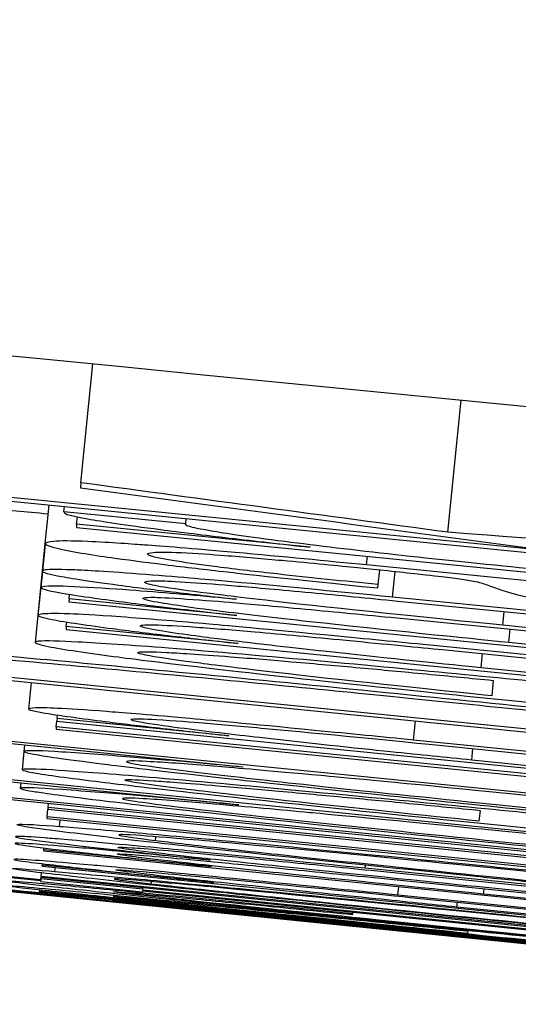
# Model space of a CAD drawing. Units: millimetres. Extents: x 183 to 2009, y 70 to 2703.
# Drawn here: x 294 to 294, y 2370 to 2371 of the extents above; entities that cross this region are included whole.
import ezdxf

# ---------------------------------------------------------------- set-up
doc = ezdxf.new("R2010")
doc.units = ezdxf.units.MM
doc.header["$LTSCALE"] = 7
doc.layers.add('Visible (ISO)', color=7, linetype='Continuous', lineweight=25)

msp = doc.modelspace()

# ---------------------------------------------------------------- linework, layer by layer
at = {"layer": 'Visible (ISO)'}
for p, q in [((293.7496, 2370.7005), (293.7661, 2370.8641)), ((294.2547, 2370.6325), (294.2731, 2370.8142)), ((293.2202, 2370.718), (295.1159, 2370.5301)), ((294.4104, 2370.6051), (293.2207, 2370.723)), ((293.7496, 2370.7005), (293.7489, 2370.6937)), ((293.7007, 2370.6169), (293.7061, 2370.6698)), ((293.7264, 2370.6607), (293.7271, 2370.6677)), ((293.8939, 2370.6441), (293.7264, 2370.6607)), ((293.7438, 2370.6435), (293.7448, 2370.6535)), ((293.8939, 2370.6441), (293.8946, 2370.6512)), ((293.7438, 2370.6435), (293.7434, 2370.6391)), ((293.7434, 2370.6391), (295.1132, 2370.5032)), ((294.0651, 2370.6117), (293.7438, 2370.6435)), ((293.687, 2370.4809), (293.7007, 2370.6169)), ((293.6972, 2370.5789), (293.7009, 2370.6162)), ((294.0651, 2370.6118), (294.0651, 2370.6117)), ((294.1427, 2370.5874), (294.1439, 2370.5994)), ((294.8701, 2370.5152), (294.1427, 2370.5874)), ((294.1588, 2370.5604), (294.1609, 2370.5808)), ((293.691, 2370.5181), (293.6972, 2370.5787)), ((293.6949, 2370.5564), (293.6972, 2370.5786)), ((294.1787, 2370.5432), (294.1823, 2370.5786)), ((294.1583, 2370.5558), (294.1588, 2370.5604)), ((293.7334, 2370.5407), (293.733, 2370.5367)), ((293.7334, 2370.5407), (293.7341, 2370.5469)), ((293.9641, 2370.5177), (293.7334, 2370.5407)), ((295.1079, 2370.4508), (294.1787, 2370.5432)), ((293.733, 2370.5367), (295.1028, 2370.4003)), ((294.1859, 2370.5378), (295.1074, 2370.4462)), ((293.9641, 2370.5179), (293.9641, 2370.5177)), ((294.1759, 2370.5154), (295.1051, 2370.4229)), ((294.3301, 2370.5045), (294.332, 2370.5233)), ((293.7296, 2370.5029), (293.7292, 2370.4988)), ((293.7292, 2370.4988), (295.099, 2370.3622)), ((293.7296, 2370.5029), (293.7302, 2370.5089)), ((293.9659, 2370.4793), (293.7296, 2370.5029)), ((295.1055, 2370.4274), (294.3301, 2370.5045)), ((294.3387, 2370.4807), (294.3405, 2370.499)), ((293.1952, 2370.4745), (295.0908, 2370.2849)), ((293.9659, 2370.4794), (293.9659, 2370.4793)), ((295.1018, 2370.3901), (294.2207, 2370.4779)), ((295.1032, 2370.4046), (294.3387, 2370.4807)), ((294.9374, 2370.3042), (293.3497, 2370.463)), ((294.2466, 2370.471), (295.1013, 2370.3858)), ((294.3004, 2370.446), (294.3024, 2370.4654)), ((295.0994, 2370.3663), (294.3004, 2370.446)), ((293.678, 2370.3892), (293.6817, 2370.4258)), ((294.3171, 2370.4286), (294.315, 2370.4074)), ((295.0827, 2370.2013), (293.1869, 2370.3914)), ((293.1865, 2370.3884), (293.9725, 2370.3095)), ((293.7168, 2370.3761), (293.7173, 2370.381)), ((293.7157, 2370.3649), (293.7154, 2370.3616)), ((293.7157, 2370.3649), (293.7165, 2370.3727)), ((295.0854, 2370.2277), (293.7157, 2370.3649)), ((293.7168, 2370.3761), (293.7165, 2370.3727)), ((293.7165, 2370.3727), (295.0862, 2370.2355)), ((293.953, 2370.3524), (293.7168, 2370.3761)), ((294.2074, 2370.3464), (294.2101, 2370.373)), ((293.7154, 2370.3616), (295.085, 2370.2244)), ((293.9531, 2370.3525), (293.953, 2370.3524)), ((293.1813, 2370.3365), (293.9672, 2370.2575)), ((295.0774, 2370.1486), (293.1816, 2370.3391)), ((293.6718, 2370.3309), (293.6727, 2370.3396)), ((295.0885, 2370.2582), (294.2074, 2370.3464)), ((294.2334, 2370.3403), (295.0881, 2370.2548)), ((293.6693, 2370.3056), (293.6718, 2370.3309)), ((294.2876, 2370.3189), (294.2892, 2370.3347)), ((293.1792, 2370.3123), (295.0746, 2370.1216)), ((295.0749, 2370.1241), (293.1795, 2370.3147)), ((293.9725, 2370.3095), (293.9725, 2370.3094)), ((295.0865, 2370.2389), (294.2876, 2370.3189)), ((293.6667, 2370.2801), (293.6674, 2370.2876)), ((293.7044, 2370.2537), (293.705, 2370.2594)), ((293.9672, 2370.2575), (293.9672, 2370.2574)), ((293.7031, 2370.2408), (293.7042, 2370.2514)), ((293.7044, 2370.2537), (293.7042, 2370.2514)), ((293.7042, 2370.2514), (294.4231, 2370.179)), ((295.0741, 2370.1159), (293.7044, 2370.2537)), ((294.299, 2370.2498), (294.2975, 2370.235)), ((293.7031, 2370.2408), (293.7029, 2370.2386)), ((293.7029, 2370.2386), (294.592, 2370.1491)), ((294.595, 2370.151), (293.7031, 2370.2408)), ((293.7203, 2370.2278), (293.7212, 2370.2367)), ((293.8523, 2370.2084), (293.8529, 2370.2136)), ((295.0619, 2369.9958), (293.1666, 2370.1873)), ((293.1666, 2370.1871), (295.0619, 2369.9956)), ((293.2826, 2370.1947), (293.6943, 2370.1531)), ((293.6944, 2370.1541), (293.2827, 2370.1957)), ((293.6986, 2370.1956), (293.6984, 2370.1941)), ((293.6984, 2370.1941), (295.068, 2370.056)), ((293.6986, 2370.1956), (293.6988, 2370.1981)), ((293.9292, 2370.1724), (293.6986, 2370.1956)), ((293.6964, 2370.1744), (293.6963, 2370.173)), ((293.6964, 2370.1744), (293.6966, 2370.1764)), ((293.9327, 2370.1506), (293.6964, 2370.1744)), ((294.141, 2370.1701), (294.1414, 2370.1743)), ((293.6949, 2370.1588), (293.6954, 2370.1639)), ((293.6963, 2370.173), (295.0659, 2370.0349)), ((293.714, 2370.1658), (293.7145, 2370.1712)), ((293.9292, 2370.1724), (293.9292, 2370.1724)), ((295.0701, 2370.0765), (294.141, 2370.1701)), ((294.1485, 2370.1674), (295.0699, 2370.0745)), ((293.6943, 2370.1531), (293.6941, 2370.1518)), ((293.6941, 2370.1518), (293.8345, 2370.1376)), ((293.6945, 2370.1557), (293.6944, 2370.1541)), ((293.6945, 2370.1557), (293.6948, 2370.1578)), ((293.8349, 2370.1416), (293.6945, 2370.1557)), ((293.6949, 2370.1588), (293.6948, 2370.1578)), ((293.6948, 2370.1578), (295.0643, 2370.0195)), ((295.0644, 2370.0206), (293.6949, 2370.1588)), ((293.8463, 2370.1488), (293.8466, 2370.1519)), ((293.9327, 2370.1506), (293.9327, 2370.1506)), ((294.1398, 2370.1586), (295.0689, 2370.065)), ((293.6925, 2370.135), (293.6924, 2370.1348)), ((293.6924, 2370.1348), (295.062, 2369.9964)), ((293.6925, 2370.135), (293.6925, 2370.1355)), ((293.9287, 2370.1112), (293.6925, 2370.135)), ((293.6928, 2370.1385), (293.693, 2370.1407)), ((293.6928, 2370.1385), (293.6928, 2370.138)), ((295.187, 2369.9875), (293.6928, 2370.1385)), ((293.6928, 2370.138), (295.2269, 2369.983)), ((293.8345, 2370.1376), (293.8347, 2370.1389)), ((293.8347, 2370.1389), (294.7718, 2370.0443)), ((293.8348, 2370.1399), (293.8349, 2370.1416)), ((294.7586, 2370.0466), (293.8348, 2370.1399)), ((293.8349, 2370.1416), (293.8351, 2370.1436)), ((294.1858, 2370.1333), (294.187, 2370.1448)), ((295.0668, 2370.0444), (294.1858, 2370.1333)), ((295.0691, 2370.0668), (294.2937, 2370.1449)), ((294.3037, 2370.1347), (294.3044, 2370.142)), ((295.0682, 2370.0577), (294.3037, 2370.1347)), ((294.212, 2370.1291), (295.0667, 2370.0429)), ((294.2672, 2370.1168), (294.2678, 2370.1235)), ((294.1236, 2370.1065), (294.1237, 2370.1074)), ((294.1237, 2370.1074), (294.1239, 2370.1097)), ((295.066, 2370.0362), (294.2672, 2370.1168)), ((294.1812, 2370.0876), (294.1813, 2370.0886)), ((295.0622, 2369.9986), (294.1812, 2370.0876)), ((294.2075, 2370.0845), (295.0622, 2369.9982)), ((294.2632, 2370.0774), (294.2633, 2370.0789)), ((294.2823, 2370.0838), (294.2819, 2370.0805)), ((295.062, 2369.9966), (294.2632, 2370.0774))]:
    msp.add_line(p, q, dxfattribs=at)
for points in [[(274.8367, 2372.7269), (284.0361, 2371.8216), (293.2354, 2370.9164), (302.4348, 2370.0111)], [(293.7489, 2370.6937), (293.9694, 2370.6641), (294.1899, 2370.6345), (294.4104, 2370.6051)], [(294.2547, 2370.6325), (294.0863, 2370.6551), (293.918, 2370.6778), (293.7496, 2370.7005)], [(295.1196, 2370.5661), (294.8313, 2370.5882), (294.543, 2370.6103), (294.2547, 2370.6325)], [(293.9514, 2370.5778), (293.9644, 2370.5763), (294.0394, 2370.5679), (294.1583, 2370.5558)]]:
    msp.add_open_spline(points, degree=3, dxfattribs=at)
for points, knots in [([(293.7048, 2370.6574), (293.6727, 2370.6604), (293.6461, 2370.6628), (293.5202, 2370.6739), (293.4571, 2370.6788), (293.3651, 2370.6856), (293.3143, 2370.6888), (293.233, 2370.6917), (293.2255, 2370.6898), (293.2168, 2370.6879)], [-0.084656, -0.084656, -0.084656, -0.084656, -0.08121425, -0.08121425, -0.06461955, -0.06461955, -0.03630672, -0.03630672, 0, 0, 0, 0]), ([(293.7264, 2370.6607), (293.7267, 2370.6586), (293.7272, 2370.6564), (293.7787, 2370.6474), (293.8098, 2370.6426), (293.8871, 2370.6326), (293.9194, 2370.6286), (293.9894, 2370.6203), (294.0247, 2370.6164), (294.0651, 2370.6118)], [0, 0, 0, 0, 0.02119212, 0.02119212, 0.03402529, 0.03402529, 0.04130229, 0.04130229, 0.0486165, 0.0486165, 0.0486165, 0.0486165]), ([(294.3835, 2370.5805), (294.3314, 2370.5857), (294.2665, 2370.5922), (294.1248, 2370.6079), (294.0748, 2370.6138), (293.9779, 2370.6263), (293.9477, 2370.6309), (293.9126, 2370.6369), (293.9037, 2370.6389), (293.893, 2370.642), (293.8932, 2370.6429), (293.8939, 2370.6441)], [0, 0, 0, 0, 0.01570571, 0.01570571, 0.02669437, 0.02669437, 0.03967174, 0.03967174, 0.05129267, 0.05129267, 0.06570713, 0.06570713, 0.06570713, 0.06570713]), ([(294.1427, 2370.5874), (294.0888, 2370.5927), (294.0275, 2370.5988), (293.9009, 2370.6101), (293.8616, 2370.6131), (293.824, 2370.6158), (293.7895, 2370.6183), (293.7353, 2370.6207), (293.7215, 2370.6207), (293.6972, 2370.6186), (293.695, 2370.6153), (293.7386, 2370.6053), (293.7711, 2370.6004), (293.8221, 2370.5933), (293.8474, 2370.5901), (293.8945, 2370.5843), (293.9206, 2370.5813), (293.9514, 2370.5778)], [0, 0, 0, 0, 0.01626755, 0.01626755, 0.03149253, 0.03149253, 0.03970155, 0.03970155, 0.04624034, 0.04624034, 0.05705999, 0.05705999, 0.06619948, 0.06619948, 0.07547625, 0.07547625, 0.09124045, 0.09124045, 0.09124045, 0.09124045]), ([(294.1588, 2370.5604), (294.1107, 2370.5653), (294.0659, 2370.5699), (293.9928, 2370.578), (293.964, 2370.5813), (293.9179, 2370.5872), (293.8985, 2370.5899), (293.8663, 2370.595), (293.8519, 2370.5977), (293.8373, 2370.6027), (293.8424, 2370.6044), (293.8582, 2370.6053), (293.8676, 2370.6054), (293.9082, 2370.6035), (293.9308, 2370.6018), (293.9747, 2370.5985), (294.0013, 2370.5961), (294.0664, 2370.5902), (294.1067, 2370.5862), (294.1507, 2370.5818), (294.1814, 2370.5787), (294.2304, 2370.5733), (294.2449, 2370.5716), (294.2638, 2370.5692), (294.2729, 2370.568), (294.2879, 2370.5657), (294.2923, 2370.5648), (294.3026, 2370.5624), (294.3068, 2370.5607), (294.328, 2370.5534), (294.3369, 2370.5489), (294.3972, 2370.5367), (294.4276, 2370.5322), (294.4657, 2370.527), (294.4955, 2370.5229), (294.5733, 2370.5138), (294.6069, 2370.5101), (294.6985, 2370.5004), (294.756, 2370.4947), (294.8471, 2370.4859), (294.8949, 2370.4815), (294.9983, 2370.4727), (295.0317, 2370.4705), (295.0683, 2370.4681), (295.094, 2370.4665), (295.1256, 2370.466), (295.1411, 2370.466), (295.1488, 2370.469), (295.152, 2370.4715), (295.1064, 2370.48), (295.0822, 2370.4841), (294.982, 2370.4973), (294.9135, 2370.5055), (294.8725, 2370.5104)], [0, 0, 0, 0, 0.0145607, 0.0145607, 0.0230227, 0.0230227, 0.0290013, 0.0290013, 0.0343893, 0.0343893, 0.0408772, 0.0408772, 0.0445815, 0.0445815, 0.048284, 0.048284, 0.0545463, 0.0545463, 0.0644404, 0.0644404, 0.0729858, 0.0729858, 0.0796263, 0.0796263, 0.0875483, 0.0875483, 0.0975302, 0.0975302, 0.1183636, 0.1183636, 0.1636163, 0.1636163, 0.200466, 0.200466, 0.2271552, 0.2271552, 0.2455406, 0.2455406, 0.2725808, 0.2725808, 0.3045307, 0.3045307, 0.3427392, 0.3427392, 0.3960114, 0.3960114, 0.4270485, 0.4270485, 0.4482127, 0.4482127, 0.4555359, 0.4555359, 0.462612, 0.462612, 0.462612, 0.462612]), ([(294.1787, 2370.5432), (294.0975, 2370.5511), (294.0161, 2370.559), (293.919, 2370.5677), (293.8701, 2370.572), (293.7709, 2370.5793), (293.747, 2370.5803), (293.717, 2370.5815), (293.7061, 2370.5813), (293.6944, 2370.5795), (293.6922, 2370.5774), (293.7312, 2370.5699), (293.7567, 2370.5657), (293.8287, 2370.5561), (293.8551, 2370.5529), (293.9031, 2370.5472), (293.9315, 2370.5439), (293.9639, 2370.5403)], [0, 0, 0, 0, 0.02451306, 0.02451306, 0.03238022, 0.03238022, 0.04019769, 0.04019769, 0.05509367, 0.05509367, 0.07409904, 0.07409904, 0.08448343, 0.08448343, 0.09066152, 0.09066152, 0.09910413, 0.09910413, 0.09910413, 0.09910413]), ([(293.9639, 2370.5403), (293.9183, 2370.5444), (293.8761, 2370.5482), (293.8134, 2370.5531), (293.7846, 2370.5552), (293.7322, 2370.558), (293.7142, 2370.5585), (293.6905, 2370.5577), (293.6944, 2370.5556), (293.7086, 2370.5508), (293.7331, 2370.547), (293.7782, 2370.5403), (293.8137, 2370.5358), (293.8831, 2370.5272), (293.9203, 2370.5229), (293.9641, 2370.5179)], [0, 0, 0, 0, 0.0145031, 0.0145031, 0.0209469, 0.0209469, 0.0270077, 0.0270077, 0.03577, 0.03577, 0.0546269, 0.0546269, 0.0864548, 0.0864548, 0.1327708, 0.1327708, 0.1327708, 0.1327708]), ([(294.3301, 2370.5045), (294.264, 2370.5112), (294.1525, 2370.5223), (293.9816, 2370.5412), (293.9442, 2370.5459), (293.9097, 2370.5502), (293.883, 2370.5537), (293.8515, 2370.5589), (293.8424, 2370.5608), (293.8353, 2370.5641), (293.8374, 2370.5659), (293.8663, 2370.5655), (293.8791, 2370.5649), (293.9191, 2370.5623), (293.9404, 2370.5606), (293.9898, 2370.5564), (294.0239, 2370.5534), (294.1063, 2370.5457), (294.1437, 2370.542), (294.1859, 2370.5378)], [0, 0, 0, 0, 0.019942, 0.019942, 0.0330417, 0.0330417, 0.0548642, 0.0548642, 0.0696974, 0.0696974, 0.0861125, 0.0861125, 0.0929891, 0.0929891, 0.0988591, 0.0988591, 0.104473, 0.104473, 0.1096889, 0.1096889, 0.1096889, 0.1096889]), ([(294.3387, 2370.4807), (294.2794, 2370.4867), (294.1702, 2370.4976), (294.0163, 2370.5147), (293.9743, 2370.5195), (293.9123, 2370.5273), (293.8868, 2370.5308), (293.8568, 2370.5356), (293.8418, 2370.5382), (293.835, 2370.5412), (293.8317, 2370.5429), (293.8518, 2370.543), (293.8629, 2370.5427), (293.9099, 2370.5397), (293.9342, 2370.5378), (293.9774, 2370.5342), (294.0064, 2370.5316), (294.0711, 2370.5256), (294.0931, 2370.5235), (294.1355, 2370.5194), (294.1532, 2370.5176), (294.1759, 2370.5154)], [0, 0, 0, 0, 0.0178658, 0.0178658, 0.02601405, 0.02601405, 0.03228871, 0.03228871, 0.03617157, 0.03617157, 0.03768954, 0.03768954, 0.03834411, 0.03834411, 0.03896452, 0.03896452, 0.03965355, 0.03965355, 0.03996533, 0.03996533, 0.04031647, 0.04031647, 0.04031647, 0.04031647]), ([(294.2207, 2370.4779), (294.1758, 2370.4823), (294.1356, 2370.4863), (293.9891, 2370.5004), (293.9361, 2370.5051), (293.8807, 2370.51), (293.8405, 2370.5133), (293.7685, 2370.5185), (293.7473, 2370.5195), (293.7118, 2370.5209), (293.7007, 2370.5206), (293.6833, 2370.5178), (293.7003, 2370.5142), (293.7288, 2370.5088), (293.7614, 2370.5041), (293.8149, 2370.497), (293.841, 2370.4938), (293.9006, 2370.4867), (293.9289, 2370.4836), (293.9659, 2370.4794)], [0, 0, 0, 0, 0.013518, 0.013518, 0.038687, 0.038687, 0.088638, 0.088638, 0.139126, 0.139126, 0.228537, 0.228537, 0.414232, 0.414232, 0.806801, 0.806801, 1.078894, 1.078894, 1.366528, 1.366528, 1.366528, 1.366528]), ([(294.3004, 2370.446), (294.2587, 2370.4502), (294.1757, 2370.4585), (294.0476, 2370.4727), (293.9948, 2370.4786), (293.9266, 2370.4871), (293.8897, 2370.4918), (293.8468, 2370.4987), (293.8328, 2370.5013), (293.8306, 2370.5046), (293.835, 2370.5054), (293.8639, 2370.5047), (293.8829, 2370.5037), (293.9337, 2370.5001), (293.9615, 2370.4978), (294.0281, 2370.492), (294.0678, 2370.4884), (294.1695, 2370.4786), (294.2171, 2370.4739), (294.2466, 2370.471)], [0, 0, 0, 0, 0.01257978, 0.01257978, 0.01745536, 0.01745536, 0.01931548, 0.01931548, 0.02037327, 0.02037327, 0.02111837, 0.02111837, 0.02167332, 0.02167332, 0.02223646, 0.02223646, 0.0230468, 0.0230468, 0.02399373, 0.02399373, 0.02399373, 0.02399373]), ([(295.0923, 2370.2994), (295.0837, 2370.3032), (295.0759, 2370.3067), (294.9908, 2370.3205), (294.9395, 2370.3275), (294.8484, 2370.3389), (294.7842, 2370.3467), (294.6242, 2370.3645), (294.5326, 2370.3745), (294.2354, 2370.4052), (294.0401, 2370.4248), (293.7348, 2370.454), (293.638, 2370.4628), (293.4719, 2370.4771), (293.4107, 2370.4818), (293.3136, 2370.4885), (293.2739, 2370.4907), (293.2108, 2370.4923), (293.2044, 2370.4905), (293.1967, 2370.4889)], [0, 0, 0, 0, 0.0387303, 0.0387303, 0.0677077, 0.0677077, 0.0841036, 0.0841036, 0.0924148, 0.0924148, 0.1014869, 0.1014869, 0.10853, 0.10853, 0.1172613, 0.1172613, 0.1280296, 0.1280296, 0.1429071, 0.1429071, 0.1429071, 0.1429071]), ([(293.3506, 2370.4715), (293.3546, 2370.4752), (293.3736, 2370.4754), (293.4118, 2370.4747), (293.4422, 2370.4732), (293.5212, 2370.4677), (293.5674, 2370.4642), (293.699, 2370.4528), (293.7679, 2370.4465), (293.9762, 2370.4268), (294.1211, 2370.4123), (294.302, 2370.3941), (294.411, 2370.383), (294.5862, 2370.3642), (294.6544, 2370.3567), (294.7517, 2370.3452), (294.7994, 2370.3393), (294.8747, 2370.3287), (294.8975, 2370.3249), (294.9353, 2370.317), (294.937, 2370.3146), (294.9383, 2370.3128)], [0, 0, 0, 0, 0.0551194, 0.0551194, 0.1193093, 0.1193093, 0.1654838, 0.1654838, 0.2070934, 0.2070934, 0.2882837, 0.2882837, 0.3824285, 0.3824285, 0.4495233, 0.4495233, 0.4917851, 0.4917851, 0.5272321, 0.5272321, 0.5786617, 0.5786617, 0.5786617, 0.5786617]), ([(294.4583, 2370.4186), (294.3552, 2370.4289), (294.2356, 2370.4408), (294.0072, 2370.4616), (293.9316, 2370.4681), (293.8185, 2370.477), (293.7754, 2370.4799), (293.7215, 2370.4827), (293.7003, 2370.4834), (293.6835, 2370.4815), (293.684, 2370.4791), (293.7303, 2370.4704), (293.7667, 2370.4653), (293.8278, 2370.4573), (293.8787, 2370.4509), (294.0214, 2370.4346), (294.1015, 2370.4258), (294.3821, 2370.3965), (294.5211, 2370.3829), (294.731, 2370.3629), (294.8125, 2370.3556), (294.9512, 2370.3438), (294.9974, 2370.3404), (295.0566, 2370.3365), (295.0912, 2370.3344), (295.1314, 2370.3341), (295.1357, 2370.3355), (295.1306, 2370.3398), (295.1154, 2370.3432), (295.0731, 2370.3501), (295.0437, 2370.3543), (294.9462, 2370.3665), (294.8914, 2370.3729), (294.7756, 2370.3859), (294.7167, 2370.3922), (294.6468, 2370.3996)], [0, 0, 0, 0, 0.0310681, 0.0310681, 0.0470226, 0.0470226, 0.0604619, 0.0604619, 0.0714501, 0.0714501, 0.0811594, 0.0811594, 0.0895127, 0.0895127, 0.0961599, 0.0961599, 0.0998245, 0.0998245, 0.1047412, 0.1047412, 0.1110867, 0.1110867, 0.1196198, 0.1196198, 0.1286251, 0.1286251, 0.1368036, 0.1368036, 0.1474254, 0.1474254, 0.1553091, 0.1553091, 0.1623568, 0.1623568, 0.171278, 0.171278, 0.171278, 0.171278]), ([(294.315, 2370.4074), (294.264, 2370.4127), (294.1546, 2370.424), (293.9715, 2370.4447), (293.9287, 2370.4502), (293.8643, 2370.4586), (293.8477, 2370.4616), (293.8264, 2370.4656), (293.8266, 2370.4669), (293.8328, 2370.4685), (293.8473, 2370.4682), (293.8833, 2370.4663), (293.9103, 2370.4647), (293.9858, 2370.4589), (294.0158, 2370.4564), (294.0742, 2370.4514), (294.1018, 2370.4489), (294.1341, 2370.446)], [0, 0, 0, 0, 0.0155284, 0.0155284, 0.0270995, 0.0270995, 0.0559938, 0.0559938, 0.1262416, 0.1262416, 0.2514053, 0.2514053, 0.3468846, 0.3468846, 0.4085542, 0.4085542, 0.4987541, 0.4987541, 0.4987541, 0.4987541]), ([(294.1341, 2370.446), (294.1652, 2370.4431), (294.1913, 2370.4407), (294.2578, 2370.4344), (294.2854, 2370.4317), (294.3171, 2370.4286)], [-0.01963945, -0.01963945, -0.01963945, -0.01963945, -0.0095678, -0.0095678, 0, 0, 0, 0]), ([(294.2074, 2370.3464), (294.1619, 2370.351), (294.1231, 2370.3548), (293.9788, 2370.3689), (293.9265, 2370.3737), (293.8373, 2370.3817), (293.8037, 2370.3843), (293.7556, 2370.388), (293.7332, 2370.3894), (293.7069, 2370.3906), (293.6871, 2370.3914), (293.672, 2370.3886), (293.6887, 2370.3855), (293.723, 2370.3799), (293.7591, 2370.3751), (293.8103, 2370.3687), (293.835, 2370.3657), (293.8911, 2370.3593), (293.9184, 2370.3563), (293.9531, 2370.3525)], [0, 0, 0, 0, 0.0137262, 0.0137262, 0.037798, 0.037798, 0.0786802, 0.0786802, 0.1429083, 0.1429083, 0.1816636, 0.1816636, 0.2275468, 0.2275468, 0.3154082, 0.3154082, 0.3797296, 0.3797296, 0.446256, 0.446256, 0.446256, 0.446256]), ([(294.2876, 2370.3189), (294.2503, 2370.3227), (294.2177, 2370.326), (294.1284, 2370.3353), (294.0595, 2370.3426), (293.9607, 2370.3538), (293.9198, 2370.3586), (293.8667, 2370.3656), (293.8419, 2370.369), (293.8161, 2370.374), (293.8173, 2370.375), (293.825, 2370.376), (293.8358, 2370.3758), (293.8767, 2370.3734), (293.9043, 2370.3712), (293.9429, 2370.368), (293.9725, 2370.3654), (294.0858, 2370.355), (294.1824, 2370.3454), (294.2334, 2370.3403)], [0, 0, 0, 0, 0.01124414, 0.01124414, 0.02388876, 0.02388876, 0.03077798, 0.03077798, 0.03470943, 0.03470943, 0.03841019, 0.03841019, 0.04332644, 0.04332644, 0.04960497, 0.04960497, 0.0611848, 0.0611848, 0.09211184, 0.09211184, 0.09211184, 0.09211184]), ([(293.9725, 2370.3094), (293.9338, 2370.313), (293.8811, 2370.3179), (293.7935, 2370.3251), (293.7542, 2370.3282), (293.6944, 2370.3319), (293.6802, 2370.3322), (293.6681, 2370.3311), (293.6722, 2370.3292), (293.6993, 2370.3246), (293.7216, 2370.321), (293.806, 2370.3105), (293.8573, 2370.3042), (293.9924, 2370.2892), (294.0653, 2370.2813), (294.2926, 2370.2576), (294.4211, 2370.2446), (294.6251, 2370.2247), (294.7271, 2370.2148), (294.9131, 2370.198), (294.9665, 2370.1936), (295.0313, 2370.1886), (295.0705, 2370.1857), (295.1149, 2370.1841), (295.1196, 2370.1849), (295.1171, 2370.1868), (295.1118, 2370.1889), (295.0532, 2370.1971), (295.0238, 2370.2012), (294.9079, 2370.2151), (294.8553, 2370.2208), (294.8219, 2370.2245)], [0, 0, 0, 0, 0.01254057, 0.01254057, 0.01899947, 0.01899947, 0.02517047, 0.02517047, 0.03231599, 0.03231599, 0.03540816, 0.03540816, 0.03664196, 0.03664196, 0.03725524, 0.03725524, 0.03791193, 0.03791193, 0.03838433, 0.03838433, 0.03881804, 0.03881804, 0.03930152, 0.03930152, 0.03973129, 0.03973129, 0.04001856, 0.04001856, 0.04008296, 0.04008296, 0.04014999, 0.04014999, 0.04014999, 0.04014999]), ([(294.6065, 2370.2295), (294.5067, 2370.2392), (294.4062, 2370.2489), (294.1441, 2370.2761), (294.0769, 2370.2833), (293.9726, 2370.2948), (293.9274, 2370.3), (293.8493, 2370.3097), (293.8332, 2370.3121), (293.8123, 2370.3157), (293.8112, 2370.3167), (293.8165, 2370.3185), (293.8394, 2370.3172), (293.8741, 2370.3151), (293.9074, 2370.3126), (293.9633, 2370.308), (294.0074, 2370.3043), (294.1028, 2370.2955), (294.1771, 2370.2886), (294.4523, 2370.2616), (294.5687, 2370.2495), (294.6919, 2370.2365), (294.7559, 2370.2295), (294.8588, 2370.2177), (294.8954, 2370.2132), (294.9526, 2370.2058), (294.9671, 2370.2034), (294.982, 2370.2001), (294.9846, 2370.1984), (294.9594, 2370.1992), (294.9437, 2370.1999), (294.8793, 2370.2048), (294.8421, 2370.2078), (294.7135, 2370.2193), (294.6555, 2370.2249), (294.6065, 2370.2295)], [0, 0, 0, 0, 0.0307981, 0.0307981, 0.0477779, 0.0477779, 0.0650129, 0.0650129, 0.0842055, 0.0842055, 0.1175118, 0.1175118, 0.1967831, 0.1967831, 0.3713336, 0.3713336, 0.5147879, 0.5147879, 0.5591572, 0.5591572, 0.6163269, 0.6163269, 0.6803914, 0.6803914, 0.7389632, 0.7389632, 0.8161137, 0.8161137, 0.9002476, 0.9002476, 0.9379431, 0.9379431, 0.9628318, 0.9628318, 0.9900432, 0.9900432, 0.9900432, 0.9900432]), ([(294.4401, 2370.2385), (294.3376, 2370.2488), (294.2189, 2370.2608), (293.991, 2370.2823), (293.9154, 2370.2891), (293.8, 2370.299), (293.757, 2370.3023), (293.7037, 2370.3059), (293.6824, 2370.307), (293.6658, 2370.3061), (293.6664, 2370.3045), (293.7128, 2370.297), (293.7489, 2370.2924), (293.8101, 2370.2849), (293.8606, 2370.2788), (294.0021, 2370.2633), (294.0814, 2370.2547), (294.3572, 2370.2261), (294.4957, 2370.2124), (294.7096, 2370.1915), (294.7921, 2370.1839), (294.9307, 2370.1713), (294.9774, 2370.1675), (295.0352, 2370.163), (295.071, 2370.1604), (295.1159, 2370.1586), (295.117, 2370.1599), (295.1138, 2370.1626), (295.0972, 2370.1656), (295.0598, 2370.1711), (295.032, 2370.1749), (294.9315, 2370.1868), (294.8766, 2370.1929), (294.7628, 2370.2054), (294.7009, 2370.2119), (294.6286, 2370.2195)], [0, 0, 0, 0, 0.0308911, 0.0308911, 0.0468708, 0.0468708, 0.0608534, 0.0608534, 0.0724982, 0.0724982, 0.0827051, 0.0827051, 0.0913972, 0.0913972, 0.0984326, 0.0984326, 0.1023624, 0.1023624, 0.1075772, 0.1075772, 0.1143582, 0.1143582, 0.1241478, 0.1241478, 0.1346023, 0.1346023, 0.1455823, 0.1455823, 0.1678866, 0.1678866, 0.1840649, 0.1840649, 0.1982598, 0.1982598, 0.219567, 0.219567, 0.219567, 0.219567]), ([(294.2975, 2370.235), (294.2228, 2370.2427), (294.1348, 2370.2518), (293.954, 2370.2716), (293.9112, 2370.2768), (293.8467, 2370.2847), (293.8301, 2370.2872), (293.8088, 2370.2907), (293.8089, 2370.2916), (293.815, 2370.2925), (293.8295, 2370.2919), (293.8654, 2370.2895), (293.8923, 2370.2875), (293.9677, 2370.2812), (293.9977, 2370.2785), (294.0562, 2370.2732), (294.0838, 2370.2706), (294.1161, 2370.2676)], [0, 0, 0, 0, 0.0227715, 0.0227715, 0.0401498, 0.0401498, 0.083602, 0.083602, 0.1896778, 0.1896778, 0.3789446, 0.3789446, 0.5236889, 0.5236889, 0.6174444, 0.6174444, 0.7543951, 0.7543951, 0.7543951, 0.7543951]), ([(293.9672, 2370.2574), (293.9294, 2370.261), (293.8778, 2370.2658), (293.7966, 2370.2727), (293.757, 2370.276), (293.6869, 2370.2809), (293.6753, 2370.281), (293.6619, 2370.2805), (293.6676, 2370.2786), (293.6949, 2370.2742), (293.7175, 2370.2708), (293.8065, 2370.26), (293.8578, 2370.254), (293.9867, 2370.2398), (294.0624, 2370.2316), (294.3045, 2370.2066), (294.4352, 2370.1934), (294.7019, 2370.1672), (294.7944, 2370.1586), (294.8957, 2370.1493), (294.9521, 2370.1444), (295.0313, 2370.138), (295.0693, 2370.1351), (295.1124, 2370.1333), (295.1158, 2370.1342), (295.1059, 2370.1374), (295.0814, 2370.1409), (295.0436, 2370.146), (295.0145, 2370.1498), (294.9023, 2370.163), (294.8509, 2370.1686), (294.8167, 2370.1722)], [0, 0, 0, 0, 0.01223903, 0.01223903, 0.0176857, 0.0176857, 0.02370674, 0.02370674, 0.03423654, 0.03423654, 0.04017579, 0.04017579, 0.04323484, 0.04323484, 0.04474063, 0.04474063, 0.04631883, 0.04631883, 0.04834054, 0.04834054, 0.0522193, 0.0522193, 0.05492061, 0.05492061, 0.0573382, 0.0573382, 0.06087856, 0.06087856, 0.0634937, 0.0634937, 0.06648691, 0.06648691, 0.06648691, 0.06648691]), ([(294.6015, 2370.1797), (294.5016, 2370.1894), (294.4011, 2370.1992), (294.1573, 2370.2244), (294.0855, 2370.2319), (293.9842, 2370.243), (293.9324, 2370.2487), (293.8454, 2370.2592), (293.8289, 2370.2616), (293.8059, 2370.2652), (293.8063, 2370.266), (293.8113, 2370.2674), (293.8342, 2370.266), (293.872, 2370.2635), (293.9089, 2370.2604), (293.9772, 2370.2547), (294.0266, 2370.2502), (294.0797, 2370.2452), (294.1491, 2370.2388), (294.3436, 2370.2197), (294.4599, 2370.2081), (294.6475, 2370.1885), (294.7144, 2370.1815), (294.8465, 2370.1668), (294.8827, 2370.1624), (294.9422, 2370.155), (294.9578, 2370.1527), (294.9763, 2370.1493), (294.9786, 2370.148), (294.9613, 2370.1481), (294.9466, 2370.1489), (294.9009, 2370.1524), (294.8693, 2370.1549), (294.7801, 2370.1628), (294.7422, 2370.1663), (294.6734, 2370.1727), (294.6406, 2370.1759), (294.6015, 2370.1797)], [0, 0, 0, 0, 0.0308066, 0.0308066, 0.044432, 0.044432, 0.0518596, 0.0518596, 0.0582526, 0.0582526, 0.06972, 0.06972, 0.1031668, 0.1031668, 0.1842555, 0.1842555, 0.3334423, 0.3334423, 0.3916039, 0.3916039, 0.4348939, 0.4348939, 0.4515877, 0.4515877, 0.4676192, 0.4676192, 0.4925703, 0.4925703, 0.5249867, 0.5249867, 0.5493888, 0.5493888, 0.565471, 0.565471, 0.5777437, 0.5777437, 0.597465, 0.597465, 0.597465, 0.597465]), ([(294.1161, 2370.2676), (294.1471, 2370.2647), (294.1732, 2370.2622), (294.2398, 2370.2557), (294.2673, 2370.253), (294.299, 2370.2498)], [-0.01963722, -0.01963722, -0.01963722, -0.01963722, -0.0095666, -0.0095666, 0, 0, 0, 0]), ([(293.7203, 2370.2278), (293.6987, 2370.2293), (293.6641, 2370.2318), (293.6595, 2370.2289), (293.6881, 2370.225), (293.7322, 2370.2192), (293.7764, 2370.2139), (293.8632, 2370.204), (293.922, 2370.1975), (294.0712, 2370.1816), (294.1572, 2370.1726), (294.3451, 2370.1534), (294.4716, 2370.1406), (294.6965, 2370.1186), (294.7828, 2370.1103), (294.9343, 2370.0964), (294.9837, 2370.0921), (295.0673, 2370.0854), (295.0889, 2370.0842), (295.1117, 2370.0837), (295.1122, 2370.0848), (295.0847, 2370.0893), (295.0626, 2370.0926), (294.9753, 2370.103), (294.924, 2370.109), (294.7893, 2370.1237), (294.7158, 2370.1316), (294.4918, 2370.1549), (294.3745, 2370.1667), (294.1924, 2370.1848), (294.0856, 2370.1952), (293.9101, 2370.2117), (293.8611, 2370.216), (293.773, 2370.2237), (293.7457, 2370.2258), (293.7203, 2370.2278)], [0, 0, 0, 0, 0.0166383, 0.0166383, 0.0324621, 0.0324621, 0.0660263, 0.0660263, 0.1004564, 0.1004564, 0.1328364, 0.1328364, 0.1639697, 0.1639697, 0.1859216, 0.1859216, 0.2080675, 0.2080675, 0.2395125, 0.2395125, 0.2781317, 0.2781317, 0.3006625, 0.3006625, 0.3125304, 0.3125304, 0.3192198, 0.3192198, 0.3264338, 0.3264338, 0.3323379, 0.3323379, 0.3364119, 0.3364119, 0.3433709, 0.3433709, 0.3433709, 0.3433709]), ([(293.8523, 2370.2084), (293.8298, 2370.2112), (293.8076, 2370.214), (293.8004, 2370.2164), (293.8022, 2370.217), (293.8428, 2370.2144), (293.8698, 2370.2122), (293.9358, 2370.2066), (293.9827, 2370.2024), (294.1205, 2370.1895), (294.1992, 2370.1819), (294.3602, 2370.166), (294.4606, 2370.1559), (294.6486, 2370.1364), (294.7207, 2370.1287), (294.8377, 2370.1159), (294.8768, 2370.1113), (294.937, 2370.1041), (294.9541, 2370.1017), (294.9728, 2370.0985), (294.9725, 2370.0978), (294.9556, 2370.0982), (294.9394, 2370.0992), (294.8845, 2370.1037), (294.8508, 2370.1065), (294.72, 2370.1185), (294.6508, 2370.1252), (294.5199, 2370.1379), (294.4234, 2370.1475), (294.2456, 2370.1656), (294.1497, 2370.1755), (294.0167, 2370.1897), (293.9762, 2370.1941), (293.8969, 2370.203), (293.8746, 2370.2057), (293.8523, 2370.2084)], [0, 0, 0, 0, 0.0155082, 0.0155082, 0.0232974, 0.0232974, 0.0292984, 0.0292984, 0.038028, 0.038028, 0.0494143, 0.0494143, 0.0671925, 0.0671925, 0.0839585, 0.0839585, 0.1040857, 0.1040857, 0.1297779, 0.1297779, 0.1600371, 0.1600371, 0.1867451, 0.1867451, 0.2038291, 0.2038291, 0.2222613, 0.2222613, 0.2559449, 0.2559449, 0.2812685, 0.2812685, 0.2933455, 0.2933455, 0.3083025, 0.3083025, 0.3083025, 0.3083025]), ([(293.9276, 2370.1815), (293.8822, 2370.1859), (293.84, 2370.19), (293.7769, 2370.1958), (293.7483, 2370.1984), (293.6962, 2370.2027), (293.6782, 2370.204), (293.6538, 2370.2051), (293.66, 2370.2037), (293.6733, 2370.2012), (293.6978, 2370.1982), (293.7426, 2370.1928), (293.7783, 2370.1888), (293.8481, 2370.1811), (293.8849, 2370.1772), (293.9292, 2370.1724)], [0, 0, 0, 0, 0.0144622, 0.0144622, 0.0210272, 0.0210272, 0.0272751, 0.0272751, 0.0369861, 0.0369861, 0.0645804, 0.0645804, 0.1112165, 0.1112165, 0.178424, 0.178424, 0.178424, 0.178424]), ([(294.141, 2370.1701), (294.0601, 2370.1782), (293.9789, 2370.1863), (293.8818, 2370.1957), (293.833, 2370.2003), (293.7338, 2370.2092), (293.7099, 2370.2111), (293.68, 2370.2134), (293.6691, 2370.2139), (293.6575, 2370.2138), (293.6553, 2370.2131), (293.6936, 2370.2078), (293.7181, 2370.2046), (293.7858, 2370.1969), (293.8107, 2370.1941), (293.8664, 2370.188), (293.8948, 2370.185), (293.9276, 2370.1815)], [0, 0, 0, 0, 0.02441952, 0.02441952, 0.03233256, 0.03233256, 0.04022898, 0.04022898, 0.05536764, 0.05536764, 0.07460012, 0.07460012, 0.08464912, 0.08464912, 0.08935714, 0.08935714, 0.09408967, 0.09408967, 0.09408967, 0.09408967]), ([(294.3037, 2370.1347), (294.2422, 2370.141), (294.1361, 2370.1517), (293.9866, 2370.1674), (293.9423, 2370.1721), (293.8763, 2370.1795), (293.8513, 2370.1824), (293.8217, 2370.186), (293.8065, 2370.188), (293.7989, 2370.1897), (293.797, 2370.1905), (293.817, 2370.1893), (293.8288, 2370.1884), (293.8699, 2370.1849), (293.8915, 2370.1829), (293.9416, 2370.1782), (293.9718, 2370.1753), (294.0383, 2370.1687), (294.0602, 2370.1666), (294.1007, 2370.1625), (294.1176, 2370.1608), (294.1398, 2370.1586)], [0, 0, 0, 0, 0.01853913, 0.01853913, 0.026137, 0.026137, 0.03193479, 0.03193479, 0.03578351, 0.03578351, 0.03773133, 0.03773133, 0.03875355, 0.03875355, 0.03957359, 0.03957359, 0.04023565, 0.04023565, 0.04050335, 0.04050335, 0.04080773, 0.04080773, 0.04080773, 0.04080773]), ([(294.2937, 2370.1449), (294.2283, 2370.1515), (294.1165, 2370.1628), (293.947, 2370.1807), (293.9105, 2370.1847), (293.8745, 2370.1887), (293.8473, 2370.1918), (293.816, 2370.1958), (293.8061, 2370.1972), (293.7984, 2370.199), (293.8002, 2370.1997), (293.8287, 2370.1979), (293.8415, 2370.1969), (293.8818, 2370.1934), (293.9034, 2370.1914), (293.951, 2370.1869), (293.9845, 2370.1837), (294.067, 2370.1756), (294.1052, 2370.1717), (294.1485, 2370.1674)], [0, 0, 0, 0, 0.01974409, 0.01974409, 0.03225477, 0.03225477, 0.04972063, 0.04972063, 0.06059654, 0.06059654, 0.07176965, 0.07176965, 0.07654401, 0.07654401, 0.08084617, 0.08084617, 0.08518127, 0.08518127, 0.08943985, 0.08943985, 0.08943985, 0.08943985]), ([(294.1858, 2370.1333), (294.1406, 2370.1378), (294.1017, 2370.1417), (293.953, 2370.1566), (293.9008, 2370.1616), (293.8162, 2370.1698), (293.7815, 2370.173), (293.7324, 2370.1774), (293.7112, 2370.1792), (293.6835, 2370.1813), (293.6671, 2370.1825), (293.6502, 2370.1825), (293.6676, 2370.1801), (293.6989, 2370.1761), (293.7335, 2370.1721), (293.7855, 2370.1663), (293.8111, 2370.1635), (293.869, 2370.1573), (293.8968, 2370.1544), (293.9327, 2370.1506)], [0, 0, 0, 0, 0.013644, 0.013644, 0.039113, 0.039113, 0.097413, 0.097413, 0.214722, 0.214722, 0.332436, 0.332436, 0.497676, 0.497676, 0.842266, 0.842266, 1.088173, 1.088173, 1.343457, 1.343457, 1.343457, 1.343457]), ([(293.714, 2370.1658), (293.6932, 2370.1675), (293.6583, 2370.1704), (293.6532, 2370.169), (293.6822, 2370.1655), (293.7262, 2370.1602), (293.771, 2370.1552), (293.8555, 2370.146), (293.9138, 2370.1398), (294.0684, 2370.1237), (294.1551, 2370.1147), (294.3368, 2370.0962), (294.4621, 2370.0835), (294.685, 2370.0614), (294.772, 2370.0529), (294.9136, 2370.0393), (294.9674, 2370.0342), (295.0607, 2370.0259), (295.0823, 2370.0243), (295.1056, 2370.0229), (295.1059, 2370.0236), (295.079, 2370.0274), (295.0567, 2370.0302), (294.9716, 2370.0398), (294.9208, 2370.0454), (294.7877, 2370.0596), (294.7148, 2370.0672), (294.4928, 2370.0901), (294.3767, 2370.1018), (294.211, 2370.1184), (294.0968, 2370.1298), (293.9083, 2370.148), (293.858, 2370.1527), (293.7678, 2370.1611), (293.7395, 2370.1636), (293.714, 2370.1658)], [0, 0, 0, 0, 0.0160776, 0.0160776, 0.0314827, 0.0314827, 0.0659883, 0.0659883, 0.1026489, 0.1026489, 0.1402012, 0.1402012, 0.180573, 0.180573, 0.2096481, 0.2096481, 0.2345233, 0.2345233, 0.264416, 0.264416, 0.3025843, 0.3025843, 0.3273463, 0.3273463, 0.340972, 0.340972, 0.3486369, 0.3486369, 0.3569031, 0.3569031, 0.3625817, 0.3625817, 0.3662492, 0.3662492, 0.3727002, 0.3727002, 0.3727002, 0.3727002]), ([(294.2672, 2370.1168), (294.2298, 2370.1206), (294.1975, 2370.1239), (294.1057, 2370.1333), (294.038, 2370.1403), (293.9306, 2370.1517), (293.8941, 2370.1557), (293.8435, 2370.1615), (293.8196, 2370.1643), (293.7949, 2370.1678), (293.7962, 2370.1681), (293.8045, 2370.168), (293.8133, 2370.1675), (293.8573, 2370.1638), (293.8837, 2370.1614), (293.9331, 2370.1567), (293.9669, 2370.1535), (294.0691, 2370.1435), (294.1659, 2370.1338), (294.212, 2370.1291)], [0, 0, 0, 0, 0.0112843, 0.0112843, 0.0245538, 0.0245538, 0.0335724, 0.0335724, 0.0403122, 0.0403122, 0.04678, 0.04678, 0.0528626, 0.0528626, 0.0590151, 0.0590151, 0.0706313, 0.0706313, 0.1173145, 0.1173145, 0.1173145, 0.1173145]), ([(294.1237, 2370.1074), (294.05, 2370.1148), (293.9806, 2370.1217), (293.8576, 2370.1338), (293.8131, 2370.1381), (293.7365, 2370.1453), (293.7078, 2370.1479), (293.6717, 2370.151), (293.6535, 2370.1525), (293.6548, 2370.1513), (293.6801, 2370.1483), (293.7209, 2370.1438), (293.7585, 2370.1396), (293.8641, 2370.1285), (293.9223, 2370.1224), (294.0994, 2370.1041), (294.1927, 2370.0946), (294.3797, 2370.0756), (294.5083, 2370.0626), (294.7251, 2370.041), (294.8041, 2370.0332), (294.9521, 2370.0188), (294.9968, 2370.0146), (295.0574, 2370.009), (295.0836, 2370.0067), (295.1019, 2370.0055), (295.1083, 2370.0054), (295.0611, 2370.0111), (295.0319, 2370.0143), (294.9501, 2370.0231), (294.9009, 2370.0283), (294.7492, 2370.0441), (294.6592, 2370.0533), (294.5726, 2370.0621)], [0, 0, 0, 0, 0.0225359, 0.0225359, 0.0381665, 0.0381665, 0.0536042, 0.0536042, 0.0666191, 0.0666191, 0.081693, 0.081693, 0.097283, 0.097283, 0.1069152, 0.1069152, 0.1173783, 0.1173783, 0.1327363, 0.1327363, 0.1448897, 0.1448897, 0.1596416, 0.1596416, 0.1776006, 0.1776006, 0.1889648, 0.1889648, 0.1958603, 0.1958603, 0.2025282, 0.2025282, 0.213709, 0.213709, 0.213709, 0.213709]), ([(293.8463, 2370.1488), (293.8265, 2370.1511), (293.8019, 2370.154), (293.7943, 2370.1557), (293.7957, 2370.156), (293.8359, 2370.1529), (293.8624, 2370.1505), (293.9287, 2370.1445), (293.9756, 2370.14), (294.112, 2370.1268), (294.19, 2370.1191), (294.3504, 2370.1032), (294.4508, 2370.093), (294.6373, 2370.0739), (294.7102, 2370.0662), (294.8292, 2370.0536), (294.8686, 2370.0493), (294.9303, 2370.0423), (294.9474, 2370.0402), (294.9666, 2370.0375), (294.9663, 2370.0371), (294.9501, 2370.038), (294.9341, 2370.0393), (294.8767, 2370.0444), (294.8422, 2370.0476), (294.7449, 2370.0569), (294.6887, 2370.0623), (294.5369, 2370.0773), (294.4415, 2370.0868), (294.2419, 2370.107), (294.1474, 2370.1167), (294.0184, 2370.1302), (293.976, 2370.1347), (293.8923, 2370.1436), (293.8689, 2370.1463), (293.8463, 2370.1488)], [0, 0, 0, 0, 0.0136405, 0.0136405, 0.0204981, 0.0204981, 0.0256985, 0.0256985, 0.0332816, 0.0332816, 0.0431943, 0.0431943, 0.0587685, 0.0587685, 0.0731644, 0.0731644, 0.0897261, 0.0897261, 0.1107543, 0.1107543, 0.1360885, 0.1360885, 0.1593772, 0.1593772, 0.1770507, 0.1770507, 0.1897319, 0.1897319, 0.2003263, 0.2003263, 0.2087205, 0.2087205, 0.2131964, 0.2131964, 0.2188216, 0.2188216, 0.2188216, 0.2188216]), ([(294.1812, 2370.0876), (294.1361, 2370.0921), (294.0972, 2370.0961), (293.9484, 2370.1111), (293.8963, 2370.1163), (293.8116, 2370.1247), (293.7769, 2370.1281), (293.7279, 2370.133), (293.7068, 2370.135), (293.6791, 2370.1376), (293.6627, 2370.1392), (293.646, 2370.1405), (293.6634, 2370.1386), (293.6947, 2370.1352), (293.7294, 2370.1316), (293.7814, 2370.1262), (293.807, 2370.1236), (293.8646, 2370.1177), (293.8921, 2370.1149), (293.9287, 2370.1112)], [0, 0, 0, 0, 0.013618, 0.013618, 0.039032, 0.039032, 0.097295, 0.097295, 0.214592, 0.214592, 0.33241, 0.33241, 0.497876, 0.497876, 0.843343, 0.843343, 1.090566, 1.090566, 1.343986, 1.343986, 1.343986, 1.343986]), ([(294.4231, 2370.0702), (294.3203, 2370.0806), (294.2013, 2370.0926), (293.989, 2370.1138), (293.9085, 2370.1217), (293.7863, 2370.1336), (293.7405, 2370.138), (293.6863, 2370.1431), (293.6649, 2370.145), (293.6502, 2370.1459), (293.6495, 2370.1456), (293.6981, 2370.1401), (293.7304, 2370.1367), (293.8007, 2370.1293), (293.8514, 2370.124), (293.9894, 2370.1098), (294.0689, 2370.1016), (294.3464, 2370.0734), (294.4853, 2370.0594), (294.6929, 2370.0386), (294.7745, 2370.0304), (294.9106, 2370.017), (294.958, 2370.0123), (295.0164, 2370.0067), (295.0548, 2370.003), (295.0995, 2369.9991), (295.1013, 2369.9993), (295.0963, 2370.0003), (295.0807, 2370.0022), (295.0373, 2370.007), (295.0075, 2370.0102), (294.9105, 2370.0204), (294.8562, 2370.0261), (294.7403, 2370.038), (294.681, 2370.0441), (294.6115, 2370.0512)], [0, 0, 0, 0, 0.03099386, 0.03099386, 0.04356472, 0.04356472, 0.05238126, 0.05238126, 0.05851949, 0.05851949, 0.06330406, 0.06330406, 0.06662299, 0.06662299, 0.06911987, 0.06911987, 0.07057023, 0.07057023, 0.07251002, 0.07251002, 0.07492855, 0.07492855, 0.07805188, 0.07805188, 0.08058312, 0.08058312, 0.08291727, 0.08291727, 0.08656768, 0.08656768, 0.08930959, 0.08930959, 0.09175085, 0.09175085, 0.09488255, 0.09488255, 0.09488255, 0.09488255]), ([(294.5725, 2370.0612), (294.6098, 2370.0575), (294.6734, 2370.051), (294.7956, 2370.0383), (294.8393, 2370.0337), (294.9165, 2370.0254), (294.9366, 2370.0231), (294.953, 2370.0212), (294.9656, 2370.0197), (294.9564, 2370.0199), (294.9326, 2370.022), (294.8953, 2370.0254), (294.8609, 2370.0287), (294.7848, 2370.036), (294.7332, 2370.0411), (294.6066, 2370.0536), (294.5231, 2370.062), (294.3666, 2370.0777), (294.2673, 2370.0878), (294.0794, 2370.107), (294.0164, 2370.1135), (293.9126, 2370.1243), (293.8762, 2370.1282), (293.8214, 2370.1342), (293.806, 2370.136), (293.7915, 2370.138), (293.7929, 2370.1382), (293.8116, 2370.1367), (293.8203, 2370.136), (293.847, 2370.1336), (293.8648, 2370.1319), (293.8824, 2370.1302)], [0, 0, 0, 0, 0.0113276, 0.0113276, 0.0189234, 0.0189234, 0.0279529, 0.0279529, 0.0330921, 0.0330921, 0.038994, 0.038994, 0.0516715, 0.0516715, 0.0708341, 0.0708341, 0.1096035, 0.1096035, 0.1736189, 0.1736189, 0.2370827, 0.2370827, 0.3236017, 0.3236017, 0.4338341, 0.4338341, 0.5550655, 0.5550655, 0.6120168, 0.6120168, 0.668762, 0.668762, 0.668762, 0.668762]), ([(294.2632, 2370.0774), (294.2025, 2370.0835), (294.132, 2370.0906), (293.9984, 2370.1042), (293.9493, 2370.1092), (293.8704, 2370.1173), (293.8437, 2370.1201), (293.8087, 2370.1238), (293.7952, 2370.1253), (293.7926, 2370.1257), (293.7928, 2370.1258), (293.8237, 2370.1229), (293.8418, 2370.1212), (293.8927, 2370.1161), (293.9195, 2370.1135), (293.9798, 2370.1075), (294.0177, 2370.1037), (294.1286, 2370.0925), (294.1744, 2370.0879), (294.2075, 2370.0845)], [0, 0, 0, 0, 0.01831952, 0.01831952, 0.02779666, 0.02779666, 0.03566161, 0.03566161, 0.04231565, 0.04231565, 0.04561328, 0.04561328, 0.04743859, 0.04743859, 0.04901416, 0.04901416, 0.05068442, 0.05068442, 0.0523239, 0.0523239, 0.0523239, 0.0523239]), ([(294.2819, 2370.0805), (294.2074, 2370.0881), (294.1194, 2370.097), (293.9702, 2370.1124), (293.9201, 2370.1176), (293.8523, 2370.1247), (293.8241, 2370.1277), (293.7933, 2370.1312), (293.7928, 2370.1315), (293.7978, 2370.1313), (293.8126, 2370.13), (293.8465, 2370.1269), (293.8726, 2370.1244), (293.9467, 2370.1172), (293.9773, 2370.1142), (294.0382, 2370.1082), (294.0667, 2370.1054), (294.0994, 2370.1021)], [0, 0, 0, 0, 0.02270201, 0.02270201, 0.03318258, 0.03318258, 0.0396027, 0.0396027, 0.04563425, 0.04563425, 0.05705871, 0.05705871, 0.06630375, 0.06630375, 0.07236308, 0.07236308, 0.08106431, 0.08106431, 0.08106431, 0.08106431]), ([(293.8824, 2370.1302), (293.9184, 2370.1267), (293.9485, 2370.1239), (294.041, 2370.1147), (294.0808, 2370.1108), (294.1236, 2370.1065)], [-0.03050861, -0.03050861, -0.03050861, -0.03050861, -0.01336199, -0.01336199, 0, 0, 0, 0]), ([(294.0994, 2370.1021), (294.1304, 2370.099), (294.1565, 2370.0964), (294.223, 2370.0897), (294.2506, 2370.087), (294.2823, 2370.0838)], [-0.01960846, -0.01960846, -0.01960846, -0.01960846, -0.00955565, -0.00955565, 0, 0, 0, 0])]:
    msp.add_open_spline(points, degree=3, knots=knots, dxfattribs=at)

doc.saveas('drawing.dxf')
